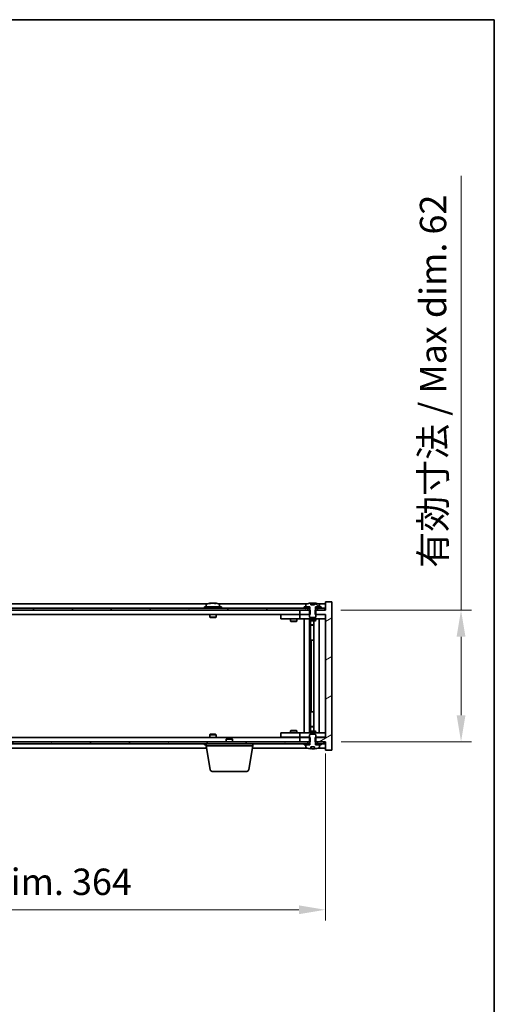
# Model space of a CAD drawing. Units: millimetres. Extents: x 58 to 9697, y 32 to 1437.
# Drawn here: x 3363 to 3590, y 973 to 1437 of the extents above; entities that cross this region are included whole.
import ezdxf

# ---------------------------------------------------------------- set-up
doc = ezdxf.new("R2010")
doc.units = ezdxf.units.MM
doc.header["$LTSCALE"] = 4
doc.layers.get('Defpoints').update_dxf_attribs({"lineweight": 25})
for name, color, linetype, lineweight in [('Border (ISO)', 7, 'Continuous', 35), ('Dimension (ISO)', 7, 'Continuous', 18), ('Dimension (ISO) @ 1', 7, 'Continuous', 18), ('Hatch (ISO)', 1, 'Continuous', 18), ('Visible (ISO)', 7, 'Continuous', 35)]:
    doc.layers.add(name, color=color, linetype=linetype, lineweight=lineweight)
doc.styles.add('Note Text (TK)', font='txt')
doc.dimstyles.new('Default - Method 1b (TK)', dxfattribs={"dimscale": 4, "dimtxt": 2.5, "dimasz": 2.5, "dimexe": 1, "dimexo": 1.5, "dimgap": 1, "dimtad": 1, "dimtoh": 1, "dimrnd": 1e-08, "dimdsep": 46, "dimtxsty": 'Note Text (TK)', "dimcen": 0.09, "dimdle": 5, "dimclrd": 100, "dimclre": 100, "dimclrt": 7, "dimadec": 1, "dimazin": 1, "dimtfac": 1, "dimtmove": 0, "dimatfit": 3, "dimfxl": 1, "dimtolj": 1, "dimlwd": -1, "dimlwe": -1, "dimarcsym": 0})
pattern_1 = [(30, (1559.5, -8), (-7.9375, 13.74815), [])]
pattern_2 = [(150.00025, (1559.5, -8), (-7.93744, -13.74819), [])]

# ---------------------------------------------------------------- blocks, each defined once
blk = doc.blocks.new('図面枠 tk図枠')
at = {"layer": 'Border (ISO)'}
for p, q in [((14.5, 289), (405.5, 289)), ((405.5, 289), (405.5, 8))]:
    blk.add_line(p, q, dxfattribs=at)
blk = doc.blocks.new('*D56')
at = {"layer": 'Defpoints', "color": 0}
for p in [(3143.45, 1098.6), (3507.45, 1098.6), (3507.45, 1017.35)]:
    blk.add_point(p, dxfattribs=at)
at = {"layer": 'Dimension (ISO)', "color": 100}
for p, q in [((3143.45, 1091.1), (3143.45, 1012.35)), ((3507.45, 1091.1), (3507.45, 1012.35)), ((3155.95, 1017.35), (3494.95, 1017.35))]:
    blk.add_line(p, q, dxfattribs=at)
for points in [[(3155.95, 1019.43), (3155.95, 1015.26), (3143.45, 1017.35)], [(3494.95, 1019.43), (3494.95, 1015.26), (3507.45, 1017.35)]]:
    blk.add_solid(points, dxfattribs=at)
at = {"layer": 'Dimension (ISO)', "color": 7, "insert": (3230.87, 1030.54), "char_height": 12.5, "attachment_point": 4, "style": 'Note Text (TK)'}
blk.add_mtext('\\A1;\\fＭＳ Ｐゴシック|b0|i0;\\H12.4365;有効寸法 / Max dim. 364', dxfattribs=at)
blk = doc.blocks.new('*D57')
at = {"layer": 'Defpoints', "color": 0}
for p in [(3507.2, 1158.6), (3507.45, 1096.6), (3571.39, 1096.6)]:
    blk.add_point(p, dxfattribs=at)
at = {"layer": 'Dimension (ISO)', "color": 100}
for p, q in [((3571.39, 1158.6), (3571.39, 1363.35)), ((3514.7, 1158.6), (3576.39, 1158.6)), ((3571.39, 1109.1), (3571.39, 1146.1)), ((3514.95, 1096.6), (3576.39, 1096.6))]:
    blk.add_line(p, q, dxfattribs=at)
for points in [[(3569.31, 1146.1), (3573.47, 1146.1), (3571.39, 1158.6)], [(3569.31, 1109.1), (3573.47, 1109.1), (3571.39, 1096.6)]]:
    blk.add_solid(points, dxfattribs=at)
at = {"layer": 'Dimension (ISO)', "color": 7, "insert": (3558.19, 1178.59), "char_height": 12.5, "attachment_point": 4, "rotation": 90, "style": 'Note Text (TK)'}
blk.add_mtext('\\A1;\\fＭＳ Ｐゴシック|b0|i0;\\H12.4365;有効寸法 / Max dim. 62', dxfattribs=at)

msp = doc.modelspace()

# ---------------------------------------------------------------- hatches: boundary and pattern name
at = {"layer": 'Hatch (ISO)'}
h = msp.add_hatch(dxfattribs=at)
h.set_pattern_fill('ANSI31', color=256, scale=127, angle=-14.999978, style=0)
h.set_pattern_definition(pattern_1)
h.paths.add_polyline_path([(3500.2241, 1156.6042), (3500.2241, 1158.6042), (3500.0786, 1158.6042), (3499.2036, 1158.6042), (3495.4536, 1158.6042), (3495.4536, 1156.6042), (3499.9536, 1156.6042)])
h.paths.add_polyline_path([(3500.2241, 1096.6042), (3500.2241, 1098.6042), (3499.9536, 1098.6042), (3495.4536, 1098.6042), (3495.4536, 1096.6042), (3499.2036, 1096.6042), (3500.0786, 1096.6042)])
h.paths.add_polyline_path([(3510.4536, 1162.6042), (3507.4536, 1162.6042), (3507.4536, 1158.6042), (3507.2036, 1158.6042), (3503.7036, 1158.6042), (3502.8286, 1158.6042), (3502.6831, 1158.6042), (3502.6831, 1156.6042), (3502.9536, 1156.6042), (3507.4536, 1156.6042), (3507.4536, 1098.6042), (3502.9536, 1098.6042), (3502.6831, 1098.6042), (3502.6831, 1096.6042), (3502.8286, 1096.6042), (3503.7036, 1096.6042), (3507.2036, 1096.6042), (3507.4536, 1096.6042), (3507.4536, 1092.6042), (3510.4536, 1092.6042)])
h = msp.add_hatch(dxfattribs=at)
h.set_pattern_fill('ANSI31', color=256, scale=127, angle=105.000246, style=0)
h.set_pattern_definition(pattern_2)
edge = h.paths.add_edge_path()
edge.add_line((3502.3285, 1161.0542), (3500.5786, 1161.0542))
edge.add_line((3500.5786, 1161.0542), (3500.5786, 1161.9571))
edge.add_ellipse((3501.4536, 1153.854), major_axis=(-0.875, 8.1031), ratio=1, start_angle=0, end_angle=15.870569)
edge.add_ellipse((3498.4516, 1161.2718), major_axis=(-0.0555, 0.1372), ratio=1, start_angle=0, end_angle=67.966668)
edge.add_line((3498.3036, 1161.2718), (3498.3036, 1160.1042))
edge.add_line((3498.3036, 1160.1042), (3500.0286, 1160.1042))
edge.add_line((3500.0286, 1160.1042), (3500.0786, 1160.1042))
edge.add_line((3500.0786, 1160.1042), (3500.0786, 1158.6042))
edge.add_line((3500.0786, 1158.6042), (3499.9536, 1158.6042))
edge.add_line((3499.9536, 1158.6042), (3499.9536, 1156.6042))
edge.add_line((3499.9536, 1156.6042), (3499.9536, 1155.3542))
edge.add_line((3499.9536, 1155.3542), (3500.2036, 1155.1042))
edge.add_line((3500.2036, 1155.1042), (3502.7036, 1155.1042))
edge.add_line((3502.7036, 1155.1042), (3502.9536, 1155.3542))
edge.add_line((3502.9536, 1155.3542), (3502.9536, 1156.6042))
edge.add_line((3502.9536, 1156.6042), (3502.9536, 1158.6042))
edge.add_line((3502.9536, 1158.6042), (3502.8286, 1158.6042))
edge.add_line((3502.8286, 1158.6042), (3502.8286, 1160.1042))
edge.add_line((3502.8286, 1160.1042), (3502.8786, 1160.1042))
edge.add_line((3502.8786, 1160.1042), (3504.6036, 1160.1042))
edge.add_line((3504.6036, 1160.1042), (3504.6036, 1161.2718))
edge.add_ellipse((3504.4556, 1161.2718), major_axis=(0.148, 0), ratio=1, start_angle=0, end_angle=67.966668)
edge.add_ellipse((3501.4536, 1153.854), major_axis=(3.0575, 7.555), ratio=1, start_angle=0, end_angle=15.870569)
edge.add_line((3502.3285, 1161.9571), (3502.3285, 1161.0542))
h = msp.add_hatch(dxfattribs=at)
h.set_pattern_fill('ANSI31', color=256, scale=127, angle=14.999978, style=0)
h.set_pattern_definition([(60, (1559.5, -8), (-13.74815, 7.9375), [])])
h.paths.add_polyline_path([(3507.2036, 1159.6042), (3505.4536, 1159.6042), (3503.7036, 1159.6042), (3503.7036, 1158.6042), (3507.2036, 1158.6042)])
h.paths.add_polyline_path([(3499.2036, 1159.6042), (3497.4536, 1159.6042), (3153.4536, 1159.6042), (3151.7036, 1159.6042), (3151.7036, 1158.6042), (3155.4536, 1158.6042), (3495.4536, 1158.6042), (3499.2036, 1158.6042)])
h.paths.add_polyline_path([(3147.2036, 1159.6042), (3145.4536, 1159.6042), (3143.7036, 1159.6042), (3143.7036, 1158.6042), (3147.2036, 1158.6042)])
h = msp.add_hatch(dxfattribs=at)
h.set_pattern_fill('ANSI31', color=256, scale=127, angle=-14.999978, style=0)
h.set_pattern_definition(pattern_1)
h.paths.add_polyline_path([(3505.4536, 1159.6042), (3505.4536, 1160.1042), (3504.6036, 1160.1042), (3502.8786, 1160.1042), (3502.8786, 1159.6042), (3503.7036, 1159.6042)])
h.paths.add_polyline_path([(3497.4536, 1160.1042), (3497.4536, 1159.6042), (3499.2036, 1159.6042), (3500.0286, 1159.6042), (3500.0286, 1160.1042), (3498.3036, 1160.1042)])
h = msp.add_hatch(dxfattribs=at)
h.set_pattern_fill('ANSI31', color=256, scale=127, angle=75.000175, style=0)
h.set_pattern_definition([(120.0002, (1559.5, -8), (-13.74813, -7.93754), [])])
h.paths.add_polyline_path([(3151.7036, 1096.6042), (3151.7036, 1095.6042), (3153.4536, 1095.6042), (3497.4536, 1095.6042), (3499.2036, 1095.6042), (3499.2036, 1096.6042), (3495.4536, 1096.6042), (3155.4536, 1096.6042)])
h.paths.add_polyline_path([(3507.2036, 1095.6042), (3507.2036, 1096.6042), (3503.7036, 1096.6042), (3503.7036, 1095.6042), (3505.4536, 1095.6042)])
h.paths.add_polyline_path([(3143.7036, 1096.6042), (3143.7036, 1095.6042), (3145.4536, 1095.6042), (3147.2036, 1095.6042), (3147.2036, 1096.6042)])
h = msp.add_hatch(dxfattribs=at)
h.set_pattern_fill('ANSI31', color=256, scale=127, angle=105.000246, style=0)
h.set_pattern_definition(pattern_2)
h.paths.add_polyline_path([(3497.4536, 1095.6042), (3497.4536, 1095.1042), (3498.3036, 1095.1042), (3500.0286, 1095.1042), (3500.0286, 1095.6042), (3499.2036, 1095.6042)])
h.paths.add_polyline_path([(3505.4536, 1095.1042), (3505.4536, 1095.6042), (3503.7036, 1095.6042), (3502.8786, 1095.6042), (3502.8786, 1095.1042), (3504.6036, 1095.1042)])
h = msp.add_hatch(dxfattribs=at)
h.set_pattern_fill('ANSI31', color=256, scale=127, angle=90.00021, style=0)
h.set_pattern_definition([(135.0002, (1559.5, -8), (-11.22528, -11.22536), [])])
edge = h.paths.add_edge_path()
edge.add_line((3500.5786, 1094.1542), (3502.3285, 1094.1542))
edge.add_line((3502.3285, 1094.1542), (3502.3285, 1093.2513))
edge.add_ellipse((3501.4536, 1101.3544), major_axis=(0.875, -8.1031), ratio=1, start_angle=0, end_angle=15.870569)
edge.add_ellipse((3504.4556, 1093.9367), major_axis=(0.0555, -0.1372), ratio=1, start_angle=0, end_angle=67.966668)
edge.add_line((3504.6036, 1093.9367), (3504.6036, 1095.1042))
edge.add_line((3504.6036, 1095.1042), (3502.8786, 1095.1042))
edge.add_line((3502.8786, 1095.1042), (3502.8286, 1095.1042))
edge.add_line((3502.8286, 1095.1042), (3502.8286, 1096.6042))
edge.add_line((3502.8286, 1096.6042), (3502.9536, 1096.6042))
edge.add_line((3502.9536, 1096.6042), (3502.9536, 1098.6042))
edge.add_line((3502.9536, 1098.6042), (3502.9536, 1099.8542))
edge.add_line((3502.9536, 1099.8542), (3502.7036, 1100.1042))
edge.add_line((3502.7036, 1100.1042), (3500.2036, 1100.1042))
edge.add_line((3500.2036, 1100.1042), (3499.9536, 1099.8542))
edge.add_line((3499.9536, 1099.8542), (3499.9536, 1098.6042))
edge.add_line((3499.9536, 1098.6042), (3499.9536, 1096.6042))
edge.add_line((3499.9536, 1096.6042), (3500.0786, 1096.6042))
edge.add_line((3500.0786, 1096.6042), (3500.0786, 1095.1042))
edge.add_line((3500.0786, 1095.1042), (3500.0286, 1095.1042))
edge.add_line((3500.0286, 1095.1042), (3498.3036, 1095.1042))
edge.add_line((3498.3036, 1095.1042), (3498.3036, 1093.9367))
edge.add_ellipse((3498.4516, 1093.9367), major_axis=(-0.148, 0), ratio=1, start_angle=0, end_angle=67.966668)
edge.add_ellipse((3501.4536, 1101.3544), major_axis=(-3.0575, -7.555), ratio=1, start_angle=0, end_angle=15.870569)
edge.add_line((3500.5786, 1093.2513), (3500.5786, 1094.1542))

# ---------------------------------------------------------------- linework, layer by layer
at = {"layer": 'Visible (ISO)'}
for p, q in [((3451.9316, 1161.6042), (3198.9755, 1161.6042)), ((3451.3036, 1161.2718), (3451.3036, 1160.1042)), ((3453.6608, 1161.9104), (3453.6608, 1161.9585)), ((3455.2463, 1161.7879), (3455.2463, 1161.9585)), ((3498.9316, 1161.6042), (3456.9755, 1161.6042)), ((3457.6036, 1161.2718), (3457.6036, 1160.1042)), ((3498.3036, 1161.2718), (3498.3036, 1160.1042)), ((3500.5786, 1161.0542), (3500.5786, 1161.9571)), ((3502.3285, 1161.0542), (3500.5786, 1161.0542)), ((3500.6608, 1161.0542), (3500.6608, 1161.9585)), ((3500.7708, 1161.0542), (3500.7708, 1161.7829)), ((3502.3285, 1161.9571), (3502.3285, 1161.0542)), ((3507.4536, 1161.6042), (3503.9755, 1161.6042)), ((3504.6036, 1160.1042), (3504.6036, 1161.2718)), ((3510.4536, 1162.6042), (3507.4536, 1162.6042)), ((3507.4536, 1162.6042), (3507.4536, 1158.6042)), ((3510.4536, 1092.6042), (3510.4536, 1162.6042)), ((3499.2036, 1159.6042), (3151.7036, 1159.6042)), ((3151.7036, 1158.6042), (3499.2036, 1158.6042)), ((3495.4536, 1156.6042), (3155.4536, 1156.6042)), ((3458.4536, 1160.1042), (3450.4536, 1160.1042)), ((3450.4536, 1160.1042), (3450.4536, 1159.6042)), ((3452.9536, 1156.6042), (3452.9536, 1155.3542)), ((3455.9536, 1156.6042), (3455.9536, 1155.3542)), ((3458.4536, 1160.1042), (3458.4536, 1159.6042)), ((3486.4536, 1156.5042), (3486.4536, 1154.5042)), ((3486.4536, 1156.5042), (3487.4536, 1156.5042)), ((3494.4536, 1156.5042), (3487.4536, 1156.5042)), ((3491.1069, 1156.6042), (3491.1069, 1156.5042)), ((3493.8002, 1156.6042), (3493.8002, 1156.5042)), ((3495.4536, 1156.5042), (3494.4536, 1156.5042)), ((3500.2241, 1158.6042), (3495.4536, 1158.6042)), ((3495.4536, 1158.6042), (3495.4536, 1156.6042)), ((3495.4536, 1156.6042), (3500.2241, 1156.6042)), ((3495.4536, 1156.5042), (3495.4536, 1154.5042)), ((3495.4536, 1156.5042), (3496.4536, 1156.5042)), ((3499.9536, 1156.5042), (3496.4536, 1156.5042)), ((3497.4536, 1160.1042), (3497.4536, 1159.6042)), ((3500.0286, 1160.1042), (3497.4536, 1160.1042)), ((3497.4536, 1159.6042), (3500.0286, 1159.6042)), ((3498.3036, 1160.1042), (3500.0786, 1160.1042)), ((3499.2036, 1158.6042), (3499.2036, 1159.6042)), ((3500.0786, 1158.6042), (3499.9536, 1158.6042)), ((3499.9536, 1158.6042), (3499.9536, 1155.3542)), ((3500.0286, 1159.6042), (3500.0286, 1160.1042)), ((3500.0786, 1159.6042), (3500.0286, 1159.6042)), ((3500.0786, 1160.1042), (3500.0786, 1158.6042)), ((3500.2241, 1156.6042), (3500.2241, 1158.6042)), ((3507.4536, 1158.6042), (3502.6831, 1158.6042)), ((3502.6831, 1158.6042), (3502.6831, 1156.6042)), ((3502.6831, 1156.6042), (3507.4536, 1156.6042)), ((3502.8286, 1158.6042), (3502.8286, 1160.1042)), ((3502.8286, 1160.1042), (3504.6036, 1160.1042)), ((3502.8786, 1159.6042), (3502.8286, 1159.6042)), ((3502.9536, 1158.6042), (3502.8286, 1158.6042)), ((3505.4536, 1160.1042), (3502.8786, 1160.1042)), ((3502.8786, 1160.1042), (3502.8786, 1159.6042)), ((3502.8786, 1159.6042), (3505.4536, 1159.6042)), ((3502.9536, 1155.3542), (3502.9536, 1158.6042)), ((3506.4536, 1156.5042), (3502.9536, 1156.5042)), ((3507.2036, 1159.6042), (3503.7036, 1159.6042)), ((3503.7036, 1159.6042), (3503.7036, 1158.6042)), ((3503.7036, 1158.6042), (3507.2036, 1158.6042)), ((3505.4536, 1159.6042), (3505.4536, 1160.1042)), ((3506.4536, 1156.5042), (3507.4536, 1156.5042)), ((3507.2036, 1158.6042), (3507.2036, 1159.6042)), ((3507.4536, 1156.6042), (3507.4536, 1098.6042)), ((3455.9536, 1155.3542), (3452.9536, 1155.3542)), ((3453.2036, 1155.1042), (3452.9536, 1155.3542)), ((3453.2036, 1155.1042), (3455.7036, 1155.1042)), ((3455.7036, 1155.1042), (3455.9536, 1155.3542)), ((3487.4536, 1154.5042), (3486.4536, 1154.5042)), ((3487.4536, 1154.5042), (3494.4536, 1154.5042)), ((3490.9536, 1154.5042), (3490.9536, 1153.4542)), ((3490.9536, 1153.4542), (3493.9536, 1153.4542)), ((3491.2603, 1153.3009), (3490.9536, 1153.4542)), ((3493.6469, 1153.3009), (3491.2603, 1153.3009)), ((3493.6469, 1153.3009), (3493.9536, 1153.4542)), ((3493.9536, 1154.5042), (3493.9536, 1153.4542)), ((3494.4536, 1154.5042), (3495.4536, 1154.5042)), ((3496.4536, 1154.5042), (3495.4536, 1154.5042)), ((3496.4536, 1154.5042), (3506.4536, 1154.5042)), ((3497.4536, 1100.7042), (3497.4536, 1154.5042)), ((3499.9036, 1154.5042), (3499.9036, 1100.7042)), ((3499.9536, 1155.3542), (3500.2036, 1155.1042)), ((3499.9536, 1154.5042), (3499.9536, 1153.7542)), ((3499.9536, 1153.7542), (3502.9536, 1153.7542)), ((3500.2603, 1153.6009), (3499.9536, 1153.7542)), ((3500.2036, 1155.1042), (3502.7036, 1155.1042)), ((3502.6469, 1153.6009), (3500.2603, 1153.6009)), ((3500.5036, 1153.6009), (3500.5036, 1151.6542)), ((3500.5036, 1144.5042), (3500.5036, 1153.6009)), ((3500.5036, 1151.6542), (3502.0036, 1151.6542)), ((3500.8103, 1151.5009), (3500.5036, 1151.6542)), ((3502.0036, 1151.5009), (3500.8103, 1151.5009)), ((3502.0036, 1153.6009), (3502.0036, 1101.6076)), ((3502.6469, 1153.6009), (3502.9536, 1153.7542)), ((3502.7036, 1155.1042), (3502.9536, 1155.3542)), ((3502.9536, 1154.5042), (3502.9536, 1153.7542)), ((3504.4536, 1154.5042), (3504.4536, 1100.7042)), ((3507.4536, 1154.5042), (3506.4536, 1154.5042)), ((3500.7036, 1144.5042), (3500.5036, 1144.5042)), ((3502.0036, 1144.5042), (3500.7036, 1144.5042)), ((3500.7036, 1144.5042), (3500.7036, 1110.7042)), ((3500.5036, 1101.6076), (3500.5036, 1110.7042)), ((3500.5036, 1110.7042), (3500.7036, 1110.7042)), ((3500.7036, 1110.7042), (3502.0036, 1110.7042)), ((3486.4536, 1100.7042), (3486.4536, 1098.7042)), ((3486.4536, 1100.7042), (3487.4536, 1100.7042)), ((3494.4536, 1100.7042), (3487.4536, 1100.7042)), ((3491.2603, 1101.9076), (3490.9536, 1101.7542)), ((3493.9536, 1101.7542), (3490.9536, 1101.7542)), ((3490.9536, 1100.7042), (3490.9536, 1101.7542)), ((3491.2603, 1101.9076), (3493.6469, 1101.9076)), ((3493.6469, 1101.9076), (3493.9536, 1101.7542)), ((3493.9536, 1100.7042), (3493.9536, 1101.7542)), ((3495.4536, 1100.7042), (3494.4536, 1100.7042)), ((3495.4536, 1100.7042), (3495.4536, 1098.7042)), ((3495.4536, 1100.7042), (3496.4536, 1100.7042)), ((3506.4536, 1100.7042), (3496.4536, 1100.7042)), ((3500.2603, 1101.6076), (3499.9536, 1101.4542)), ((3502.9536, 1101.4542), (3499.9536, 1101.4542)), ((3499.9536, 1100.7042), (3499.9536, 1101.4542)), ((3500.2603, 1101.6076), (3502.6469, 1101.6076)), ((3500.8103, 1103.7076), (3500.5036, 1103.5542)), ((3502.0036, 1103.5542), (3500.5036, 1103.5542)), ((3500.5036, 1101.6076), (3500.5036, 1103.5542)), ((3500.8103, 1103.7076), (3502.0036, 1103.7076)), ((3502.6469, 1101.6076), (3502.9536, 1101.4542)), ((3502.9536, 1100.7042), (3502.9536, 1101.4542)), ((3506.4536, 1100.7042), (3507.4536, 1100.7042)), ((3499.2036, 1096.6042), (3151.7036, 1096.6042)), ((3151.7036, 1095.6042), (3499.2036, 1095.6042)), ((3155.4536, 1098.6042), (3495.4536, 1098.6042)), ((3450.4536, 1095.1042), (3450.4536, 1095.6042)), ((3451.2036, 1094.6042), (3451.2036, 1095.6042)), ((3453.2036, 1100.1042), (3452.9536, 1099.8542)), ((3452.9536, 1099.8542), (3455.9536, 1099.8542)), ((3452.9536, 1098.6042), (3452.9536, 1099.8542)), ((3455.7036, 1100.1042), (3453.2036, 1100.1042)), ((3455.7036, 1100.1042), (3455.9536, 1099.8542)), ((3455.9536, 1098.6042), (3455.9536, 1099.8542)), ((3461.0103, 1098.1042), (3460.7036, 1097.7974)), ((3463.7036, 1097.7974), (3460.7036, 1097.7974)), ((3460.7036, 1096.6042), (3460.7036, 1097.7974)), ((3461.0103, 1098.1042), (3463.3969, 1098.1042)), ((3463.3969, 1098.1042), (3463.7036, 1097.7974)), ((3463.7036, 1096.6042), (3463.7036, 1097.7974)), ((3473.2036, 1094.6042), (3473.2036, 1095.6042)), ((3487.4536, 1098.7042), (3486.4536, 1098.7042)), ((3487.4536, 1098.7042), (3494.4536, 1098.7042)), ((3491.1069, 1098.6042), (3491.1069, 1098.7042)), ((3493.8002, 1098.6042), (3493.8002, 1098.7042)), ((3494.4536, 1098.7042), (3495.4536, 1098.7042)), ((3496.4536, 1098.7042), (3495.4536, 1098.7042)), ((3500.2241, 1098.6042), (3495.4536, 1098.6042)), ((3495.4536, 1098.6042), (3495.4536, 1096.6042)), ((3495.4536, 1096.6042), (3500.2241, 1096.6042)), ((3496.4536, 1098.7042), (3499.9536, 1098.7042)), ((3497.4536, 1095.6042), (3497.4536, 1095.1042)), ((3500.0286, 1095.6042), (3497.4536, 1095.6042)), ((3499.2036, 1095.6042), (3499.2036, 1096.6042)), ((3500.2036, 1100.1042), (3499.9536, 1099.8542)), ((3499.9536, 1099.8542), (3499.9536, 1096.6042)), ((3499.9536, 1096.6042), (3500.0786, 1096.6042)), ((3500.0286, 1095.1042), (3500.0286, 1095.6042)), ((3500.0286, 1095.6042), (3500.0786, 1095.6042)), ((3500.0786, 1096.6042), (3500.0786, 1095.1042)), ((3502.7036, 1100.1042), (3500.2036, 1100.1042)), ((3500.2241, 1096.6042), (3500.2241, 1098.6042)), ((3507.4536, 1098.6042), (3502.6831, 1098.6042)), ((3502.6831, 1098.6042), (3502.6831, 1096.6042)), ((3502.6831, 1096.6042), (3507.4536, 1096.6042)), ((3502.9536, 1099.8542), (3502.7036, 1100.1042)), ((3502.8286, 1095.1042), (3502.8286, 1096.6042)), ((3502.8286, 1096.6042), (3502.9536, 1096.6042)), ((3502.8286, 1095.6042), (3502.8786, 1095.6042)), ((3505.4536, 1095.6042), (3502.8786, 1095.6042)), ((3502.8786, 1095.6042), (3502.8786, 1095.1042)), ((3502.9536, 1096.6042), (3502.9536, 1099.8542)), ((3502.9536, 1098.7042), (3506.4536, 1098.7042)), ((3507.2036, 1096.6042), (3503.7036, 1096.6042)), ((3503.7036, 1096.6042), (3503.7036, 1095.6042)), ((3503.7036, 1095.6042), (3507.2036, 1095.6042)), ((3505.4536, 1095.1042), (3505.4536, 1095.6042)), ((3507.4536, 1098.7042), (3506.4536, 1098.7042)), ((3507.2036, 1095.6042), (3507.2036, 1096.6042)), ((3507.4536, 1096.6042), (3507.4536, 1092.6042)), ((3199.5369, 1093.6042), (3451.3702, 1093.6042)), ((3450.4536, 1095.1042), (3451.2036, 1095.1042)), ((3473.2036, 1094.6042), (3451.2036, 1094.6042)), ((3453.0643, 1083.4398), (3451.2036, 1094.6042)), ((3451.3036, 1093.9367), (3451.3036, 1094.0042)), ((3471.3428, 1083.4398), (3473.2036, 1094.6042)), ((3473.0369, 1093.6042), (3498.9316, 1093.6042)), ((3497.4536, 1095.1042), (3500.0286, 1095.1042)), ((3500.0786, 1095.1042), (3498.3036, 1095.1042)), ((3498.3036, 1095.1042), (3498.3036, 1093.9367)), ((3500.5786, 1094.1542), (3502.3285, 1094.1542)), ((3500.5786, 1093.2513), (3500.5786, 1094.1542)), ((3500.6608, 1094.1542), (3500.6608, 1093.25)), ((3500.7708, 1094.1542), (3500.7708, 1093.4256)), ((3502.3285, 1094.1542), (3502.3285, 1093.2513)), ((3504.6036, 1095.1042), (3502.8286, 1095.1042)), ((3502.8786, 1095.1042), (3505.4536, 1095.1042)), ((3503.9755, 1093.6042), (3507.4536, 1093.6042)), ((3504.6036, 1093.9367), (3504.6036, 1095.1042)), ((3507.4536, 1092.6042), (3510.4536, 1092.6042)), ((3470.3565, 1082.6042), (3454.0507, 1082.6042))]:
    msp.add_line(p, q, dxfattribs=at)
for centre, radius, start, end in [((3451.4516, 1161.2718), 0.148, 112.033332, 180), ((3454.4536, 1153.854), 8.1502, 96.162764, 112.033332), ((3454.4536, 1153.854), 8.1502, 67.966668, 83.837236), ((3457.4556, 1161.2718), 0.148, 0, 67.966668), ((3498.4516, 1161.2718), 0.148, 112.033332, 180), ((3501.4536, 1153.854), 8.1502, 96.162764, 112.033332), ((3501.4536, 1153.854), 8.1502, 67.966668, 83.837236), ((3504.4556, 1161.2718), 0.148, 0, 67.966668), ((3451.4516, 1093.9367), 0.148, 180, 213.770641), ((3498.4516, 1093.9367), 0.148, 180, 247.966668), ((3501.4536, 1101.3544), 8.1502, 247.966668, 263.837236), ((3501.4536, 1101.3544), 8.1502, 276.162764, 292.033332), ((3504.4556, 1093.9367), 0.148, 292.033332, 0), ((3454.0507, 1083.6042), 1, 189.462322, 270), ((3470.3565, 1083.6042), 1, 270, 350.537678)]:
    msp.add_arc(centre, radius, start, end, dxfattribs=at)
for centre, major_axis, ratio, start_param, end_param in [((3454.2546, 1153.854), (0, 8.1418), 0.84312429, 0.13675912, 0.22922414), ((3452.8938, 1153.854), (0, 7.9375), 0.53771873, 6.23655411, 6.3298165), ((3454.6525, 1153.854), (0, 8.1418), 0.84312429, 0.13675912, 0.22922414), ((3454.1416, 1153.854), (0, 8.1418), 0.53771873, 6.05396117, 6.14642619), ((3455.4484, 1153.854), (0, 7.9375), 0.84312429, 6.23655411, 6.3298165), ((3454.2546, 1153.854), (0, 8.1418), 0.84312429, 6.13821265, 6.14642619), ((3454.7655, 1153.854), (0, 8.1418), 0.53771873, 6.05396117, 6.14642619), ((3500.4588, 1153.854), (0, 7.9375), 0.84312429, 6.23655411, 6.25299013), ((3501.7655, 1153.854), (0, 8.1418), 0.53771873, 0.13675912, 0.22922414), ((3501.2546, 1153.854), (0, 8.1418), 0.84312429, 6.12609769, 6.14642619), ((3500.4588, 1101.3544), (0, -7.9375), 0.84312429, 0.03019518, 0.04663119), ((3501.7655, 1101.3544), (0, -8.1418), 0.53771873, 6.05396117, 6.14642619), ((3501.2546, 1101.3544), (0, -8.1418), 0.84312429, 0.13675912, 0.15708761)]:
    msp.add_ellipse(centre, major_axis=major_axis, ratio=ratio, start_param=start_param, end_param=end_param, dxfattribs=at)
for points, knots in [([(3453.3188, 1161.9198), (3453.3967, 1161.9325), (3453.4702, 1161.9436), (3453.5835, 1161.9583), (3453.6232, 1161.9619), (3453.6547, 1161.9619), (3453.6606, 1161.9607), (3453.6606, 1161.9585)], [0.1131992707, 0.1131992707, 0.1131992707, 0.1131992707, 0.1411838112, 0.1411838112, 0.1691683517, 0.1691683517, 0.1848248899, 0.1848248899, 0.1848248899, 0.1848248899]), ([(3454.7385, 1161.9198), (3454.6888, 1161.9325), (3454.6201, 1161.9436), (3454.4584, 1161.9583), (3454.3655, 1161.9619), (3454.1833, 1161.9619), (3454.0823, 1161.9583), (3453.8879, 1161.9436), (3453.7946, 1161.9325), (3453.7167, 1161.9198)], [0.225164225, 0.225164225, 0.225164225, 0.225164225, 0.253148765, 0.253148765, 0.281133306, 0.281133306, 0.309117846, 0.309117846, 0.337102387, 0.337102387, 0.337102387, 0.337102387]), ([(3454.4537, 1161.9571), (3454.5115, 1161.9603), (3454.5725, 1161.9619), (3454.7239, 1161.9619), (3454.8249, 1161.9583), (3455.0193, 1161.9436), (3455.1126, 1161.9325), (3455.1905, 1161.9198)], [0.0374615919, 0.0374615919, 0.0374615919, 0.0374615919, 0.0559690811, 0.0559690811, 0.0839536216, 0.0839536216, 0.1119381621, 0.1119381621, 0.1119381621, 0.1119381621]), ([(3455.3287, 1161.9571), (3455.299, 1161.9603), (3455.2771, 1161.9619), (3455.2436, 1161.9619), (3455.2405, 1161.9583), (3455.275, 1161.9436), (3455.3127, 1161.9325), (3455.3624, 1161.9198)], [0.3758250876, 0.3758250876, 0.3758250876, 0.3758250876, 0.3943325766, 0.3943325766, 0.4223171172, 0.4223171172, 0.4503016577, 0.4503016577, 0.4503016577, 0.4503016577]), ([(3500.5786, 1161.9571), (3500.6084, 1161.9603), (3500.6301, 1161.9619), (3500.6547, 1161.9619), (3500.6606, 1161.9607), (3500.6606, 1161.9585)], [0.1506608628, 0.1506608628, 0.1506608628, 0.1506608628, 0.1691683517, 0.1691683517, 0.18482489, 0.18482489, 0.18482489, 0.18482489]), ([(3501.1687, 1161.9198), (3501.2184, 1161.9325), (3501.2871, 1161.9436), (3501.4487, 1161.9583), (3501.5417, 1161.9619), (3501.7239, 1161.9619), (3501.8249, 1161.9583), (3502.0193, 1161.9436), (3502.1126, 1161.9325), (3502.1905, 1161.9198)], [0, 0, 0, 0, 0.027984541, 0.027984541, 0.055969081, 0.055969081, 0.083953622, 0.083953622, 0.111938162, 0.111938162, 0.111938162, 0.111938162]), ([(3500.6606, 1093.25), (3500.6606, 1093.2477), (3500.6547, 1093.2466), (3500.6301, 1093.2466), (3500.6084, 1093.2481), (3500.5786, 1093.2513)], [0.0403125428, 0.0403125428, 0.0403125428, 0.0403125428, 0.0559690811, 0.0559690811, 0.0744765699, 0.0744765699, 0.0744765699, 0.0744765699]), ([(3502.1905, 1093.2887), (3502.1126, 1093.2759), (3502.0193, 1093.2649), (3501.8249, 1093.2502), (3501.7239, 1093.2466), (3501.5417, 1093.2466), (3501.4487, 1093.2502), (3501.2871, 1093.2649), (3501.2184, 1093.2759), (3501.1687, 1093.2887)], [0.113199271, 0.113199271, 0.113199271, 0.113199271, 0.141183811, 0.141183811, 0.169168352, 0.169168352, 0.197152892, 0.197152892, 0.225137433, 0.225137433, 0.225137433, 0.225137433])]:
    msp.add_open_spline(points, degree=3, knots=knots, dxfattribs=at)

# ---------------------------------------------------------------- block references
at = {"xscale": 5, "yscale": 5, "zscale": 5}
msp.add_blockref('図面枠 tk図枠', (1559.5, -8), dxfattribs=at)

# ---------------------------------------------------------------- dimensions: what is measured, and where the dimension line sits
at = {"layer": 'Dimension (ISO) @ 1', "color": 100}
dim = msp.add_linear_dim(base=(3571.3896, 1096.6042), p1=(3507.2036, 1158.6042), p2=(3507.4536, 1096.6042), angle=90, text='\\fＭＳ Ｐゴシック|b0|i0;\\H12.4365;有効寸法 / Max dim. <>', dimstyle='Default - Method 1b (TK)', override={"dimscale": 1, "dimtxt": 12.5, "dimasz": 12.5, "dimexe": 5, "dimexo": 7.5, "dimgap": 5, "dimtoh": 0, "dimdec": 2, "dimcen": 0.45, "dimtol": 0, "dimlim": 0, "dimtp": 0, "dimtm": 0, "dimtdec": 2, "dimtix": 0, "dimtofl": 0, "dimtmove": 0, "dimatfit": 2}, dxfattribs=at)
dim.commit()
dim.dimension.update_dxf_attribs({"geometry": '*D57', "text_midpoint": (3571.3896, 1268.467), "dimtype": 128})
dim = msp.add_linear_dim(base=(3507.4536, 1017.348), p1=(3143.4536, 1098.6042), p2=(3507.4536, 1098.6042), text='\\fＭＳ Ｐゴシック|b0|i0;\\H12.4365;有効寸法 / Max dim. <>', dimstyle='Default - Method 1b (TK)', override={"dimscale": 1, "dimtxt": 12.5, "dimasz": 12.5, "dimexe": 5, "dimexo": 7.5, "dimgap": 5, "dimtoh": 0, "dimdec": 2, "dimcen": 0.45, "dimtol": 0, "dimlim": 0, "dimtp": 0, "dimtm": 0, "dimtdec": 2, "dimtix": 0, "dimtofl": 0, "dimtmove": 0, "dimatfit": 1}, dxfattribs=at)
dim.commit()
dim.dimension.update_dxf_attribs({"geometry": '*D56', "text_midpoint": (3325.4536, 1017.348), "dimtype": 128})

doc.saveas('drawing.dxf')
